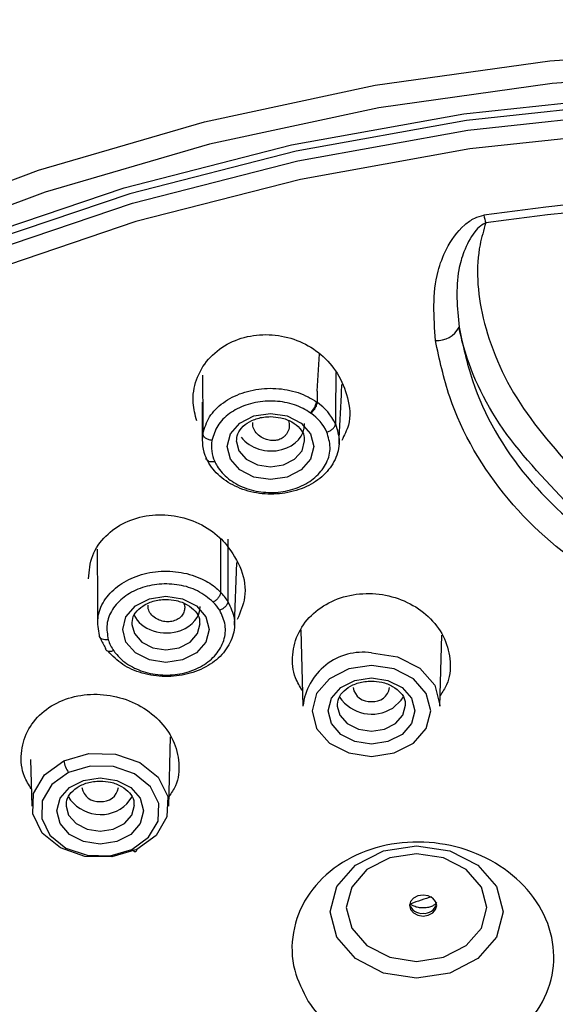
# Model space of a CAD drawing. Extents: x -1050 to 1050, y -742 to 742.
# Drawn here: x -193 to -181, y 373 to 395 of the extents above; entities that cross this region are included whole.
import ezdxf

# ---------------------------------------------------------------- set-up
doc = ezdxf.new("R2010")
doc.units = 0
doc.header["$LTSCALE"] = 25
doc.layers.add('シャワー', color=7, linetype='CONTINUOUS')

msp = doc.modelspace()

# ---------------------------------------------------------------- linework, layer by layer
at = {"layer": 'シャワー', "color": 2, "linetype": 'Continuous', "lineweight": 25}
for p, q in [((-186.49692391, 386.79706492), (-186.44214911, 387.61664369)), ((-189.01060825, 387.1445749), (-189.00269852, 386.11067273)), ((-186.08585582, 387.20681705), (-186.09436439, 386.31715812)), ((-186.49692391, 386.79706492), (-186.49692391, 386.55162789)), ((-189.01626417, 386.5542952), (-189.01626417, 385.7086394)), ((-186.51175895, 386.56187989), (-186.49698352, 386.55152358)), ((-186.09436439, 386.31715812), (-186.09436439, 386.07458212)), ((-189.00269852, 386.11067273), (-189.00269852, 385.86283662)), ((-188.26881913, 385.70795395), (-188.26810201, 385.68283059)), ((-188.61394865, 383.55996646), (-188.61394958, 382.38249161)), ((-188.45299003, 383.54585506), (-188.45299003, 382.17652776)), ((-188.30995844, 381.65652193), (-188.25418246, 383.02899339)), ((-190.56324219, 381.69225492), (-190.56252507, 381.66711666)), ((-186.85210334, 381.55282475), (-186.80649926, 379.87377681)), ((-183.80028964, 379.87377681), (-183.75785952, 381.43592514)), ((-186.05339365, 379.89998795), (-186.05267653, 379.8748497)), ((-189.75324859, 377.67755427), (-189.7118839, 379.20048274)), ((-192.78746122, 378.70853581), (-192.75945821, 377.67755427)), ((-190.67004999, 377.73113884), (-190.5562433, 377.88338401)), ((-192.00635353, 377.70375051), (-192.00563641, 377.67862715))]:
    msp.add_line(p, q, dxfattribs=at)
at = {"layer": 'シャワー', "color": 2, "linetype": 'Continuous', "lineweight": 25, "flags": 128}
for points in [[(-196.10998989, 390.33427276), (-192.61066453, 391.64572396), (-188.97024286, 392.70816185), (-185.21885132, 393.51276495), (-181.38753274, 394.05290224), (-177.50799156, 394.32408847), (-173.61233186, 394.32408847), (-169.73279068, 394.05290224), (-165.9014721, 393.51276495), (-162.15008055, 392.70816185), (-158.50965889, 391.64572396), (-155.01033352, 390.33427276)], [(-155.18425801, 389.86746408), (-158.65396546, 391.16781392), (-162.26357711, 392.22125151), (-165.98321894, 393.01905968), (-169.78211073, 393.55462231), (-173.62881732, 393.82351376), (-177.4915061, 393.82351376), (-181.33821269, 393.55462231), (-185.13710448, 393.01905968), (-188.85674631, 392.22125151), (-192.46635796, 391.16781392), (-195.9360654, 389.86746408)], [(-217.32744226, 364.66529407), (-216.84840345, 367.1705518), (-215.96013778, 370.06364204), (-214.72719335, 372.88163044), (-213.16009039, 375.60043671), (-211.27219894, 378.19687464), (-209.07962346, 380.64880111), (-206.60107048, 382.93529488), (-203.85769033, 385.03685035), (-200.87288344, 386.93552651), (-197.67211774, 388.61514069), (-194.28270148, 390.06134309), (-190.73355035, 391.26182534), (-187.05494632, 392.20630564), (-183.2782717, 392.88676717), (-179.43574931, 393.29736866), (-175.56016171, 393.43462326)], [(-175.56016171, 393.28661003), (-179.40327875, 393.15050282), (-183.21360764, 392.74332859), (-186.95864012, 392.06857421), (-190.60642482, 391.13200643), (-194.12584068, 389.94158246)], [(-194.05588904, 389.7380177), (-190.54973429, 390.92395641), (-186.91569404, 391.85699262), (-183.18477157, 392.5291989), (-179.38879901, 392.93483831), (-175.56016171, 393.07043888), (-171.73152441, 392.93483831), (-167.93555185, 392.5291989), (-164.20462937, 391.85699262), (-160.57058913, 390.92395641), (-157.06443438, 389.7380177)], [(-175.56016171, 392.65353419), (-179.369136, 392.51863398), (-183.14561365, 392.11508073), (-186.85737462, 391.44633152), (-190.47275209, 390.51807858), (-193.96089972, 389.33823444), (-197.2920599, 387.91688718), (-200.43781051, 386.26613655), (-203.37131457, 384.40009393), (-206.06754371, 382.33467378), (-208.50349241, 380.08747436), (-210.65838286, 377.67768838), (-212.51382702, 375.12586452), (-214.05399614, 372.4537883), (-215.2657474, 369.68425848), (-216.13874683, 366.84087851), (-216.3643206, 365.82514085)], [(-187.51881947, 386.30714454), (-187.15527025, 386.25174202), (-186.84706767, 386.09398343), (-186.64113363, 385.85788943), (-186.56881922, 385.57940163), (-186.64113363, 385.30089893), (-186.84706767, 385.06480493), (-187.15527025, 384.90704634), (-187.51881947, 384.85165872), (-187.88236869, 384.90704634), (-188.19057127, 385.06480493), (-188.39650532, 385.30089893), (-188.46881972, 385.57940163), (-188.39650532, 385.85788943), (-188.19057127, 386.09398343), (-187.88236869, 386.25174202), (-187.51881947, 386.30714454)], [(-188.26810201, 385.68283059), (-188.21172906, 385.48808731), (-188.04914994, 385.30170359), (-187.80583167, 385.17715969), (-187.51881947, 385.13342478), (-187.23180727, 385.17715969), (-186.98848901, 385.30170359), (-186.82590989, 385.48808731), (-186.7688254, 385.70565917)], [(-189.81324253, 382.29143061), (-189.44969331, 382.23604299), (-189.14149073, 382.0782844), (-188.93555669, 381.8421904), (-188.86324228, 381.5636877), (-188.93555669, 381.2851999), (-189.14149073, 381.0491059), (-189.44969331, 380.89134731), (-189.81324253, 380.83594479), (-190.17679175, 380.89134731), (-190.48499433, 381.0491059), (-190.69092838, 381.2851999), (-190.76324278, 381.5636877), (-190.69092838, 381.8421904), (-190.48499433, 382.0782844), (-190.17679175, 382.23604299), (-189.81324253, 382.29143061)], [(-190.56252507, 381.66711666), (-190.50615211, 381.47238829), (-190.34357299, 381.28598966), (-190.10025473, 381.16144576), (-189.81324253, 381.11771085), (-189.52623033, 381.16144576), (-189.28291207, 381.28598966), (-189.12033295, 381.47238829), (-189.06324846, 381.68994524)], [(-185.30339399, 381.04943373), (-184.72805643, 380.9617702), (-184.24030883, 380.71211614), (-183.91440553, 380.33846952), (-183.79996368, 379.89773788), (-183.80028964, 379.87377681)], [(-185.30339399, 380.76993265), (-185.80220663, 380.69392182), (-186.22508017, 380.47748246), (-186.50763412, 380.15353121), (-186.60685444, 379.77142074), (-186.50763412, 379.38931026), (-186.22508017, 379.06537392), (-185.80220663, 378.84891965), (-185.30339399, 378.77290883), (-184.80458134, 378.84891965), (-184.38170781, 379.06537392), (-184.09915385, 379.38931026), (-183.99993354, 379.77142074), (-184.09915385, 380.15353121), (-184.38170781, 380.47748246), (-184.80458134, 380.69392182), (-185.30339399, 380.76993265)], [(-185.30339399, 380.49916365), (-184.93984477, 380.44377603), (-184.63164219, 380.28601744), (-184.42570814, 380.04992344), (-184.35339374, 379.77142074), (-184.42570814, 379.49293293), (-184.63164219, 379.25683894), (-184.93984477, 379.09908034), (-185.30339399, 379.04367783), (-185.66694321, 379.09908034), (-185.97514579, 379.25683894), (-186.18107983, 379.49293293), (-186.25339424, 379.77142074), (-186.18107983, 380.04992344), (-185.97514579, 380.28601744), (-185.66694321, 380.44377603), (-185.30339399, 380.49916365)], [(-184.83589334, 379.8363898), (-184.64704906, 380.00763394), (-184.60180075, 380.08258678)], [(-186.05267653, 379.8748497), (-185.99630357, 379.68012132), (-185.83372445, 379.4937227), (-185.59040619, 379.36917879), (-185.30339399, 379.32544388), (-185.01638179, 379.36917879), (-184.77306352, 379.4937227), (-184.6104844, 379.68012132), (-184.55339992, 379.89767827)], [(-190.45582717, 376.72665157), (-191.0039403, 376.56616606), (-191.59050496, 376.57862343), (-192.12616631, 376.76213123), (-192.52932468, 377.08874978), (-192.73856678, 377.50870921), (-192.72201532, 377.95802392), (-192.48219417, 378.36828269), (-192.05563353, 378.67696025)], [(-192.05563353, 378.67696025), (-191.50767872, 378.83699872), (-190.92148566, 378.82427313), (-190.38624061, 378.64072062), (-189.98338213, 378.31426598), (-189.77420242, 377.89458968), (-189.79052757, 377.44552829), (-190.02987468, 377.03541853), (-190.45582717, 376.72665157)], [(-190.56230435, 376.73000433), (-190.19300701, 376.99770369), (-189.9854953, 377.3532603), (-189.97134106, 377.74259784), (-190.15269843, 378.10645439), (-190.50197327, 378.38948705), (-190.96602523, 378.54861655), (-191.47424982, 378.55964341), (-191.94932306, 378.42089869)], [(-191.94932306, 378.42089869), (-192.31914566, 378.15327384), (-192.52706902, 377.79759802), (-192.54141883, 377.40803697), (-192.36000837, 377.04392709), (-192.0104737, 376.76076033), (-191.54606038, 376.60166063), (-191.03751355, 376.59085729), (-190.56230435, 376.73000433)], [(-191.25635387, 378.3029411), (-190.89280465, 378.24753858), (-190.58460207, 378.08977999), (-190.37866802, 377.85368599), (-190.30635362, 377.57519819), (-190.37866802, 377.29669549), (-190.58460207, 377.06060149), (-190.89280465, 376.9028429), (-191.25635387, 376.84745528), (-191.61990309, 376.9028429), (-191.92810567, 377.06060149), (-192.13403971, 377.29669549), (-192.20635319, 377.57519819), (-192.13403971, 377.85368599), (-191.92810567, 378.08977999), (-191.61990309, 378.24753858), (-191.25635387, 378.3029411)], [(-192.00563641, 377.67862715), (-191.94926345, 377.48388388), (-191.78668433, 377.29750015), (-191.543367, 377.17295625), (-191.25635387, 377.12922134), (-190.96934074, 377.17295625), (-190.7260234, 377.29750015), (-190.56344428, 377.48388388), (-190.5063598, 377.70145573)], [(-190.45582717, 376.72665157), (-190.45818714, 376.70476176), (-190.4644596, 376.68866851), (-190.47440892, 376.67893805), (-190.48766257, 376.67597272), (-190.50372043, 376.67986192), (-190.52198087, 376.69047155), (-190.54175658, 376.70739927), (-190.56230435, 376.73000433)], [(-184.31130355, 373.90590646), (-185.03704225, 374.01648797), (-185.65229443, 374.33140912), (-186.06339232, 374.80271794), (-186.20775012, 375.35866537), (-186.06339232, 375.91461279), (-185.65229443, 376.38592162), (-185.03704225, 376.70084276), (-184.31130355, 376.81142427), (-183.58556484, 376.70084276), (-182.97031359, 376.38592162), (-182.5592157, 375.91461279), (-182.41485744, 375.35866537), (-182.5592157, 374.80271794), (-182.97031359, 374.33140912), (-183.58556484, 374.01648797), (-184.31130355, 373.90590646)], [(-184.31130355, 376.6347263), (-184.90174343, 376.54475309), (-185.40229393, 376.28854253), (-185.73675142, 375.90510585), (-185.85419679, 375.452796), (-185.73675142, 375.00050106), (-185.40229393, 374.61704947), (-184.90174343, 374.36083891), (-184.31130355, 374.2708806), (-183.72086459, 374.36083891), (-183.22031363, 374.61704947), (-182.8858566, 375.00050106), (-182.76841077, 375.452796), (-182.8858566, 375.90510585), (-183.22031363, 376.28854253), (-183.72086459, 376.54475309), (-184.31130355, 376.6347263)], [(-184.1705388, 375.72727539), (-184.28534386, 375.70978143), (-184.3826708, 375.65996684), (-184.44770319, 375.58541634), (-184.47053922, 375.49746968), (-184.44770319, 375.40952303), (-184.3826708, 375.33495762), (-184.28534386, 375.28514304), (-184.1705388, 375.26764907), (-184.05573373, 375.28514304), (-183.9584068, 375.33495762), (-183.89337534, 375.40952303), (-183.87053931, 375.49746968), (-183.89337534, 375.58541634), (-183.9584068, 375.65996684), (-184.05573373, 375.70978143), (-184.1705388, 375.72727539)]]:
    msp.add_lwpolyline(points, dxfattribs=at)
at = {"layer": 'シャワー', "color": 2, "linetype": 'Continuous', "lineweight": 25}
for centre, radius, start, end in [((-175.56016171, 339.60867909), 51.56545646, 81.890708828, 98.109291172), ((-175.56016171, 339.72993227), 51.27300405, 81.890560088, 98.109439912), ((-180.9563704, 391.02816319), 1.91374363, 191.136720169, 196.325291291), ((-183.86320925, 388.44991952), 0.54359131, 266.262168403, 332.617333664), ((-186.88221062, 386.60945722), 0.37349437, 309.185366827, 352.681531058), ((-187.15766059, 385.58565422), 1.17032017, 24.694052651, 55.62702857), ((-187.20550049, 385.47348139), 1.01430528, 24.693927317, 55.626289366), ((-188.11675928, 385.70852488), 0.89927518, 170.120355569, 204.908460938), ((-188.03665744, 385.57998462), 0.77940687, 170.121009091, 204.97223955), ((-189.42362137, 381.58348659), 1.13747895, 31.425584645, 44.617419148), ((-189.47496391, 381.46982843), 0.98509484, 31.400583212, 44.630970932), ((-190.30998687, 381.73170835), 1.0100456, 200.930674731, 214.986519981), ((-190.25130953, 381.59336382), 0.86659342, 197.235381698, 215.05963064), ((-185.48467652, 379.7325014), 1.32935101, 82.162198381, 173.899429702), ((-185.34470089, 380.33959893), 0.36272627, 188.551872596, 276.53897166), ((-185.26208708, 380.33959893), 0.36272627, 263.46102834, 351.448127404), ((-185.29599171, 380.55297865), 0.85158094, 213.956905843, 302.703198849), ((-191.5764588, 378.72580231), 0.48165752, 185.820032093, 219.274018526), ((-191.29767394, 378.14336073), 0.36271221, 188.552085727, 276.54131991), ((-191.21503236, 378.14335995), 0.3627116, 263.458441367, 351.448024196), ((-191.25056453, 378.33316381), 0.83632004, 212.051494063, 313.957903225), ((-176.1335068, 351.62330801), 25.3154938, 108.061166007, 109.152412191), ((-184.19873629, 375.6066396), 0.28070143, 196.414732585, 275.765295693), ((-184.1423424, 375.60664123), 0.28070295, 264.234960195, 343.585011528)]:
    msp.add_arc(centre, radius, start, end, dxfattribs=at)
for centre, major_axis, ratio, start_param, end_param in [((-187.51881949, 386.09559362), (0.74920424, -0.04221092), 0.8182673985, 5.0951323839, 6.3292546979), ((-187.51881949, 386.09559362), (0.74920424, -0.04221092), 0.8182673985, 3.7353956555, 5.0951323839), ((-189.81324254, 382.07841128), (0.74975145, -0.02440772), 0.7910163097, 5.186933317, 6.3089306933), ((-189.81324254, 382.07841128), (0.74975145, -0.02440772), 0.7910163097, 3.5227194277, 5.186933317)]:
    msp.add_ellipse(centre, major_axis=major_axis, ratio=ratio, start_param=start_param, end_param=end_param, dxfattribs=at)
for points, knots in [([(-175.55951184, 408.45392086), (-176.95330845, 408.41304529), (-179.54587054, 408.3370138), (-183.15693639, 407.82369411), (-186.0081816, 407.23940044), (-188.0442646, 406.7102279), (-189.54738902, 406.2646955), (-190.90463724, 405.82460473), (-192.52087188, 405.24900212), (-195.01995808, 404.25414723), (-198.05997584, 402.84182404), (-201.34371642, 400.95370225), (-204.28061344, 398.89695397), (-207.32253322, 396.34698742), (-210.2286502, 393.34143363), (-212.85762308, 389.95262926), (-214.53418834, 387.26270564), (-215.59648361, 385.26125895), (-216.20913621, 383.99674843), (-216.79272251, 382.67252038), (-217.42686579, 381.07290317), (-218.13519283, 379.00969962), (-218.8741187, 376.27849439), (-219.52463904, 372.84739691), (-219.66971498, 370.31928906), (-219.7488586, 368.94012429)], [0, 0, 0, 0, 0.0637682851, 0.1186136028, 0.1627727321, 0.1945606857, 0.21354776, 0.2331006588, 0.2586602032, 0.2905939826, 0.3538384612, 0.408698263, 0.4618424609, 0.5163941509, 0.5892155024, 0.6517626846, 0.7115963517, 0.733448719, 0.7546289566, 0.7751390426, 0.7986005264, 0.8323987955, 0.877113202, 0.9329612687, 1, 1, 1, 1]), ([(-219.90951174, 367.4811516), (-219.8362055, 368.96411451), (-219.68972724, 371.92732506), (-218.51261742, 376.29840444), (-216.65610902, 380.51318917), (-214.08413989, 384.50648248), (-210.85794863, 388.20999703), (-207.02752257, 391.55866265), (-202.65996798, 394.49728088), (-197.83176295, 396.97259079), (-192.61962305, 398.94765205), (-187.10914776, 400.37716064), (-181.39088195, 401.28509789), (-177.50389333, 401.39850395), (-175.55951154, 401.45523288)], [0, 0, 0, 0, 0.0833652662, 0.1665778929, 0.2499925418, 0.3330457818, 0.4163103846, 0.4997687609, 0.5827944391, 0.6661044269, 0.7494357898, 0.8326128587, 0.9162682117, 1, 1, 1, 1]), ([(-183.89864662, 387.90748455), (-183.93338679, 388.42238627), (-183.97986223, 389.11122254), (-183.65791645, 389.9621235), (-183.37816325, 390.36468785), (-183.06188391, 390.59904765), (-182.903439, 390.64041334), (-182.83407647, 390.65852203)], [0, 0, 0, 0, 0.48879261074, 0.65390746497, 0.86011555148, 0.9387626884, 1, 1, 1, 1]), ([(-182.79295438, 390.49022831), (-182.83199394, 390.47028364), (-182.92908853, 390.4206796), (-183.11053515, 390.21269105), (-183.27666583, 389.88905083), (-183.47242801, 389.19415089), (-183.41999791, 388.62694048), (-183.38052486, 388.19990494)], [0, 0, 0, 0, 0.0470945182, 0.1171279229, 0.3192920757, 0.4875156071, 1, 1, 1, 1]), ([(-182.79295438, 390.49022831), (-182.83951456, 390.33284765), (-183.02563522, 389.7037307), (-182.95136371, 388.39108869), (-182.17526634, 386.50658121), (-181.12042119, 385.34558795), (-180.59560401, 384.7679589)], [0, 0, 0, 0, 0.0966635564, 0.38640503568, 0.69471805726, 1, 1, 1, 1]), ([(-180.9592091, 384.28431191), (-181.51579945, 384.86922835), (-182.63172025, 386.0419408), (-183.22262921, 387.444569), (-183.36657059, 388.13315094), (-183.38052486, 388.19990494)], [0, 0, 0, 0, 0.47330494991, 0.94893999298, 1, 1, 1, 1]), ([(-183.38052486, 388.19990494), (-183.29618826, 387.80612073), (-183.04454626, 386.63115477), (-182.00045123, 384.83788965), (-180.09058552, 383.17025778), (-177.68215144, 382.16027199), (-175.02840172, 381.91437578), (-172.39399168, 382.48191257), (-170.10935204, 383.83193015), (-168.38642221, 385.80570639), (-167.95535859, 387.40176908), (-167.73979855, 388.19990494)], [0, 0, 0, 0, 0.059501379, 0.1775391041, 0.2932566375, 0.407707299, 0.5224651478, 0.6390359959, 0.7581974484, 0.8790828906, 1, 1, 1, 1]), ([(-189.13891749, 386.14041545), (-189.17214114, 386.27252702), (-189.24782723, 386.57348755), (-189.17320598, 387.05407005), (-188.91273145, 387.50942423), (-188.49034365, 387.8477388), (-187.97044331, 388.03321517), (-187.40872817, 388.05211229), (-186.86442402, 387.90880767), (-186.38674431, 387.61409339), (-186.01936897, 387.18134475), (-185.79476193, 386.64880523), (-185.7475384, 386.11606766), (-185.89817151, 385.82362813), (-185.95530582, 385.71270742)], [0, 0, 0, 0, 0.0678562862, 0.154581945, 0.2413569791, 0.3258349532, 0.4086233441, 0.4896874909, 0.5719044389, 0.65460888, 0.7407155105, 0.8362587125, 0.9378938262, 1, 1, 1, 1]), ([(-167.22167679, 387.90748455), (-167.45160311, 387.06436222), (-167.91156803, 385.37770583), (-169.74928838, 383.29302449), (-172.18516663, 381.86757032), (-174.99335864, 381.26844218), (-177.82206174, 381.52802512), (-180.38972746, 382.59435582), (-182.42639094, 384.35550057), (-183.54030084, 386.25009315), (-183.80871468, 387.49153872), (-183.89864662, 387.90748455)], [0, 0, 0, 0, 0.1207667365, 0.2415924496, 0.3608055742, 0.4775058224, 0.5924050206, 0.706943026, 0.8226519896, 0.9405796222, 1, 1, 1, 1]), ([(-186.013642, 385.62857546), (-185.99840328, 385.99150021), (-185.97996, 386.43074433), (-185.95535786, 386.86452284), (-185.9510832, 386.93989255)], [0, 0, 0, 0, 0.8262484026, 1, 1, 1, 1]), ([(-189.0025728, 385.86279191), (-188.96417438, 385.98880884), (-188.88727748, 386.24117106), (-188.57301394, 386.55436765), (-188.15165756, 386.77469921), (-187.65646093, 386.87500105), (-187.14682447, 386.84477587), (-186.75988177, 386.7179753), (-186.57119085, 386.59926882), (-186.51175895, 386.56187989)], [0, 0, 0, 0, 0.15519085619, 0.31078611694, 0.4639969007, 0.62009685144, 0.77412777713, 0.92885711484, 1, 1, 1, 1]), ([(-186.64622517, 386.31995954), (-186.69775991, 386.35257059), (-186.86130953, 386.45606435), (-187.19656127, 386.56688909), (-187.63805626, 386.59363479), (-188.06712277, 386.5069233), (-188.43209335, 386.31566175), (-188.70451732, 386.04324895), (-188.77107496, 385.82359665), (-188.80437338, 385.7137058)], [0, 0, 0, 0, 0.0711757354, 0.2258818869, 0.3798482614, 0.5358012381, 0.6891068176, 0.8444618248, 1, 1, 1, 1]), ([(-186.49692391, 386.55161299), (-186.49896724, 386.5330811), (-186.50305425, 386.49601408), (-186.53448025, 386.42753307), (-186.57941096, 386.3606532), (-186.61502648, 386.32732603), (-186.63283554, 386.31066122)], [0, 0, 0, 0, 0.2499671247, 0.4999778168, 0.7499704952, 1, 1, 1, 1]), ([(-188.26164888, 385.68859734), (-188.2598341, 385.74595424), (-188.25620484, 385.86065913), (-188.13083487, 386.02728307), (-187.93052517, 386.16088176), (-187.71119754, 386.22746236), (-187.56832073, 386.23357551), (-187.51881947, 386.23569347)], [0, 0, 0, 0, 0.2242216365, 0.4484084707, 0.6587196843, 0.8817596497, 1, 1, 1, 1]), ([(-187.51881947, 386.23569347), (-187.44215685, 386.23069727), (-187.2742026, 386.21975149), (-187.04121178, 386.12715772), (-186.86471589, 385.98152094), (-186.7738754, 385.83344993), (-186.77905387, 385.74192754), (-186.78104529, 385.70673205)], [0, 0, 0, 0, 0.1870948677, 0.4098917819, 0.632358957, 0.8586214227, 1, 1, 1, 1]), ([(-186.63293519, 386.31058671), (-186.63310001, 386.31070595), (-186.63748475, 386.31387839), (-186.64193867, 386.3169772), (-186.64622517, 386.31995954)], [0, 0, 0, 0, 0.0375874764, 1, 1, 1, 1]), ([(-186.09429454, 386.07461192), (-186.05463339, 385.94541826), (-185.97516298, 385.68654846), (-186.07575462, 385.28632518), (-186.32883132, 384.93966461), (-186.71780753, 384.68047537), (-187.19269181, 384.53603156), (-187.7053092, 384.52145175), (-188.19438416, 384.63956085), (-188.60543022, 384.87693161), (-188.83330844, 385.12977155), (-188.91279283, 385.29009328), (-188.93246004, 385.32976248)], [0, 0, 0, 0, 0.1086807955, 0.2177674638, 0.3251151811, 0.4314822291, 0.5386000099, 0.6445965884, 0.752321124, 0.8580817948, 0.9648844809, 1, 1, 1, 1]), ([(-187.12044624, 386.1449901), (-187.1118309, 386.10301111), (-187.09437387, 386.01795028), (-187.12921031, 385.91282403), (-187.17621464, 385.84095449), (-187.21722526, 385.79688057), (-187.26191276, 385.76333167), (-187.32395867, 385.73004355), (-187.4105809, 385.70673859), (-187.52286942, 385.70821628), (-187.64082747, 385.73964042), (-187.76144955, 385.80284783), (-187.85818924, 385.9033115), (-187.91035261, 386.01155447), (-187.90652994, 386.0800044), (-187.905106, 386.10550203)], [0, 0, 0, 0, 0.1060419521, 0.214869731, 0.2677690671, 0.3131399153, 0.3551604856, 0.3935154095, 0.4669640405, 0.5403069772, 0.6211050773, 0.7182666411, 0.8280868574, 0.9359622725, 1, 1, 1, 1]), ([(-186.28395093, 385.8972285), (-186.25910758, 385.90555511), (-186.20941983, 385.92220869), (-186.14676054, 385.96807612), (-186.10291034, 386.02184063), (-186.09721315, 386.05700092), (-186.09436439, 386.07458212)], [0, 0, 0, 0, 0.2500039662, 0.5000183175, 0.7499941302, 1, 1, 1, 1]), ([(-188.80450749, 385.7137058), (-188.83047772, 385.71833372), (-188.88241789, 385.72758953), (-188.94792841, 385.76411728), (-188.99376035, 385.81136611), (-188.99971919, 385.84567017), (-189.00269852, 385.86282172)], [0, 0, 0, 0, 0.2500076208, 0.5000125176, 0.750013293, 1, 1, 1, 1]), ([(-188.74327396, 385.25090553), (-188.72618551, 385.21663155), (-188.65706897, 385.07800583), (-188.45934022, 384.86110559), (-188.10292817, 384.65908109), (-187.67908529, 384.55909016), (-187.23473836, 384.57296647), (-186.82296759, 384.69809067), (-186.48591058, 384.92104836), (-186.26693449, 385.2188361), (-186.17992655, 385.56174759), (-186.24920882, 385.78535442), (-186.28388108, 385.8972583)], [0, 0, 0, 0, 0.0351516941, 0.142175745, 0.2478481391, 0.3553349447, 0.4613457022, 0.5683030065, 0.6746169597, 0.7817951424, 0.8907995336, 1, 1, 1, 1]), ([(-188.74327396, 385.25090553), (-188.75677712, 385.24792913), (-188.78346352, 385.24204684), (-188.82120318, 385.24093937), (-188.85480254, 385.24523812), (-188.89168231, 385.25797655), (-188.9250442, 385.28432269), (-188.92998546, 385.31491155), (-188.93238926, 385.32979228)], [0, 0, 0, 0, 0.1365888797, 0.2699417203, 0.4000555867, 0.5269533401, 0.7698744866, 1, 1, 1, 1]), ([(-191.5145109, 382.67126121), (-191.49867017, 382.84692253), (-191.46756279, 383.19187906), (-191.1586924, 383.62662201), (-190.72250699, 383.93661532), (-190.19034816, 384.09079168), (-189.62085176, 384.08365724), (-189.07818674, 383.91295075), (-188.70082105, 383.6629417), (-188.53262973, 383.4774958), (-188.48310528, 383.42289068)], [0, 0, 0, 0, 0.1434229153, 0.2816480687, 0.4142545784, 0.5473247111, 0.6773931708, 0.8111490885, 0.9443922604, 1, 1, 1, 1]), ([(-188.48310528, 383.42289068), (-188.36152727, 383.24550654), (-188.11775556, 382.88983996), (-188.03373415, 382.28916542), (-188.18012734, 381.94075582), (-188.24737543, 381.78070821)], [0, 0, 0, 0, 0.3497667656, 0.701304798, 1, 1, 1, 1]), ([(-191.32514694, 383.32621195), (-191.32454586, 383.26685503), (-191.31911216, 382.73027969), (-191.31552258, 382.19507574), (-191.31233008, 381.71907701)], [0, 0, 0, 0, 0.11062177961, 1, 1, 1, 1]), ([(-191.27338031, 381.43039681), (-191.29591848, 381.55963918), (-191.3409883, 381.81808652), (-191.19194, 382.20029386), (-190.89565277, 382.51991223), (-190.47745451, 382.74821785), (-189.9848464, 382.85561762), (-189.47280681, 382.8350549), (-189.03388213, 382.693223), (-188.75929599, 382.52173979), (-188.64512475, 382.41215982), (-188.61413584, 382.3824171)], [0, 0, 0, 0, 0.1243594765, 0.2486829578, 0.3728324772, 0.4954384466, 0.6190245854, 0.742606476, 0.8652749888, 0.9634322883, 1, 1, 1, 1]), ([(-188.77414638, 382.16177561), (-188.88320591, 382.25152045), (-189.09187141, 382.42323082), (-189.52019332, 382.55491096), (-189.96180707, 382.57428292), (-190.38927547, 382.48121613), (-190.75133181, 382.28318062), (-191.00833276, 382.00582632), (-191.1373092, 381.67375284), (-191.09822224, 381.44904785), (-191.07867149, 381.33665361)], [0, 0, 0, 0, 0.13441471339, 0.2571779983, 0.38069294809, 0.50432358773, 0.62697624376, 0.75106081916, 0.87548415637, 1, 1, 1, 1]), ([(-188.61394958, 382.3824171), (-188.61635941, 382.36419029), (-188.62117883, 382.32773851), (-188.65818057, 382.26398907), (-188.71104733, 382.20385301), (-188.75296617, 382.1758805), (-188.77392472, 382.16189482)], [0, 0, 0, 0, 0.2500086736, 0.4999922379, 0.750006466, 1, 1, 1, 1]), ([(-186.81584881, 380.21803834), (-186.87267277, 380.30978245), (-187.02448742, 380.55489209), (-187.05977333, 381.01235318), (-186.92634507, 381.51040482), (-186.59882214, 381.93378651), (-186.12875378, 382.22990972), (-185.57020456, 382.36949493), (-184.98580562, 382.3407889), (-184.43641074, 382.1482595), (-183.98094415, 381.81127792), (-183.66822601, 381.36229503), (-183.5491129, 380.85540232), (-183.59124312, 380.41289968), (-183.74202379, 380.19078825), (-183.79374803, 380.11459448)], [0, 0, 0, 0, 0.0500986544, 0.1338468862, 0.2174850514, 0.3003394882, 0.3820877758, 0.4629125277, 0.5433964656, 0.6242528371, 0.7060284388, 0.7888838486, 0.8725144521, 0.956266978, 1, 1, 1, 1]), ([(-188.45291832, 382.17658736), (-188.39558213, 382.05258061), (-188.28084034, 381.80441696), (-188.32491724, 381.40204109), (-188.52608682, 381.03888151), (-188.87655085, 380.74854028), (-189.3269279, 380.56478881), (-189.83712322, 380.50621365), (-190.33659423, 380.58181943), (-190.78471427, 380.77525559), (-190.98295795, 380.98017563), (-191.08167407, 381.08221628)], [0, 0, 0, 0, 0.1122768712, 0.2246896914, 0.3372935319, 0.4468858767, 0.5596102117, 0.6693062518, 0.7823593898, 0.8916250976, 1, 1, 1, 1]), ([(-190.55607194, 381.67288341), (-190.55425738, 381.73024578), (-190.5506286, 381.84495977), (-190.42526115, 382.0115859), (-190.22494436, 382.14516681), (-190.00561991, 382.21174098), (-189.86274378, 382.21787072), (-189.81324253, 382.21999444)], [0, 0, 0, 0, 0.2242283275, 0.4484146063, 0.6587196838, 0.8817590967, 1, 1, 1, 1]), ([(-189.81324253, 382.21999444), (-189.73657962, 382.21499936), (-189.56862308, 382.20405591), (-189.33563514, 382.11143929), (-189.15914448, 381.96580897), (-189.0682964, 381.81775132), (-189.07347627, 381.72621949), (-189.07546834, 381.69101812)], [0, 0, 0, 0, 0.1870942642, 0.4098945233, 0.6323644255, 0.8586144596, 1, 1, 1, 1]), ([(-189.41769959, 382.13036396), (-189.40927028, 382.09833768), (-189.39289546, 382.0361233), (-189.41078994, 381.97462537), (-189.41947283, 381.9447849)], [0, 0, 0, 0, 0.5147728296, 1, 1, 1, 1]), ([(-188.4530217, 382.17655756), (-188.4557316, 382.15871228), (-188.46115141, 382.12302178), (-188.50300392, 382.06552663), (-188.5628412, 382.01438469), (-188.6103046, 381.99353537), (-188.63403635, 381.98311068)], [0, 0, 0, 0, 0.2499915845, 0.4999823236, 0.7499906639, 1, 1, 1, 1]), ([(-190.96078934, 381.09552302), (-190.94850174, 381.07844187), (-190.86504204, 380.96242346), (-190.65302978, 380.77540324), (-190.26788017, 380.60394288), (-189.83255417, 380.54084938), (-189.39114855, 380.59201425), (-189.00047272, 380.75142024), (-188.69687557, 381.0019415), (-188.52270773, 381.31525907), (-188.48452712, 381.66164721), (-188.58420849, 381.87597459), (-188.63403635, 381.98311068)], [0, 0, 0, 0, 0.0190164612, 0.1291634434, 0.2360251289, 0.346175262, 0.453472579, 0.5633698647, 0.6705362912, 0.7802820858, 0.8901693359, 1, 1, 1, 1]), ([(-189.41947283, 381.9447849), (-189.43543544, 381.91252061), (-189.46738438, 381.84794409), (-189.56314977, 381.77528935), (-189.67988274, 381.73356169), (-189.8072026, 381.72544246), (-189.93231531, 381.75098096), (-190.05352252, 381.80848557), (-190.15127723, 381.89805416), (-190.2066426, 382.00131458), (-190.20509921, 382.06837447), (-190.20447811, 382.09536113)], [0, 0, 0, 0, 0.1110018185, 0.2221685627, 0.330110736, 0.4334777891, 0.5413134077, 0.6526459944, 0.7856031345, 0.9137210851, 1, 1, 1, 1]), ([(-191.07898907, 381.336594), (-191.10450619, 381.33394491), (-191.15554248, 381.3286465), (-191.21990575, 381.34683749), (-191.26493804, 381.38125844), (-191.27079222, 381.41389815), (-191.27371931, 381.430218)], [0, 0, 0, 0, 0.2499936771, 0.5000073583, 0.7500036809, 1, 1, 1, 1]), ([(-190.96078934, 381.09552302), (-190.98392433, 381.08807415), (-191.03019352, 381.07317667), (-191.08857437, 381.07923027), (-191.12945217, 381.10516966), (-191.13484136, 381.1367374), (-191.13753573, 381.15251996)], [0, 0, 0, 0, 0.2500026239, 0.4999965458, 0.7500190307, 1, 1, 1, 1]), ([(-186.04622339, 379.88061644), (-186.04440884, 379.93797882), (-186.04078006, 380.0526928), (-185.91541258, 380.21931893), (-185.71509591, 380.35289985), (-185.49577091, 380.41947407), (-185.35289521, 380.42560377), (-185.30339399, 380.42772748)], [0, 0, 0, 0, 0.2242282323, 0.4484144161, 0.6587194043, 0.8817587226, 1, 1, 1, 1]), ([(-185.30339399, 380.42772748), (-185.22673083, 380.42273222), (-185.05877287, 380.41178831), (-184.82579031, 380.31917488), (-184.64929242, 380.17353757), (-184.55844901, 380.02548905), (-184.56362809, 379.933953), (-184.5656198, 379.89875116)], [0, 0, 0, 0, 0.1870945916, 0.4098973368, 0.6323641836, 0.8586190281, 1, 1, 1, 1]), ([(-192.7699449, 378.06362845), (-192.82525331, 378.15172774), (-192.97668241, 378.39293511), (-193.01431159, 378.84217488), (-192.88521736, 379.33149108), (-192.56305367, 379.74315716), (-192.09920352, 380.02789681), (-191.54516016, 380.15870143), (-190.9611764, 380.12384562), (-190.40783611, 379.92664359), (-189.94603121, 379.58594911), (-189.62727894, 379.13525766), (-189.50334812, 378.63063702), (-189.54346553, 378.19030403), (-189.69435846, 377.97059511), (-189.74738685, 377.89338269)], [0, 0, 0, 0, 0.0482324942, 0.1320559387, 0.2153115843, 0.2975214351, 0.3786838578, 0.4592629595, 0.5399595978, 0.6214130539, 0.7039420717, 0.7874091528, 0.8712607726, 0.9547571056, 1, 1, 1, 1]), ([(-191.99918234, 377.684379), (-191.99736896, 377.74174196), (-191.99374253, 377.85645732), (-191.8683674, 378.02307632), (-191.6680623, 378.15668575), (-191.44872905, 378.22323383), (-191.3058549, 378.22936559), (-191.25635387, 378.23149003)], [0, 0, 0, 0, 0.22422765505, 0.44841403524, 0.65872369091, 0.88175937932, 1, 1, 1, 1]), ([(-191.25635387, 378.23149003), (-191.17969044, 378.22649524), (-191.0117334, 378.21555246), (-190.77875271, 378.12293246), (-190.60224689, 377.97732008), (-190.5114083, 377.82924815), (-190.51658713, 377.7377146), (-190.51857875, 377.70251371)], [0, 0, 0, 0, 0.1870945803, 0.4098936552, 0.6323533214, 0.8586147881, 1, 1, 1, 1]), ([(-186.69268792, 373.39341082), (-186.80776093, 373.61921213), (-187.05466108, 374.10369045), (-187.06895792, 374.91750398), (-186.76704499, 375.7052969), (-186.16355661, 376.34815275), (-185.34237012, 376.77172629), (-184.39837086, 376.93617726), (-183.43342338, 376.82918656), (-182.54712551, 376.46244714), (-181.83469351, 375.87081636), (-181.38034914, 375.11432303), (-181.24432457, 374.27762629), (-181.44778392, 373.46122608), (-181.96468425, 372.76437431), (-182.72775622, 372.26691929), (-183.64419332, 372.01920592), (-184.61459748, 372.04126213), (-185.53223834, 372.33082857), (-186.25538324, 372.80771865), (-186.56089217, 373.21689376), (-186.69268792, 373.39341082)], [0, 0, 0, 0, 0.0479220104, 0.1028212598, 0.1574213198, 0.2113112798, 0.2644067644, 0.316980438, 0.3695245153, 0.4225318618, 0.4762963693, 0.5307932477, 0.5856752862, 0.6404142068, 0.6945402742, 0.747865242, 0.8005626189, 0.8530707779, 0.9058945307, 0.9594031503, 1, 1, 1, 1]), ([(-183.87118285, 375.56130626), (-183.87115967, 375.55963105), (-183.87111805, 375.55662332), (-183.90994541, 375.51609807), (-183.97964936, 375.4773461), (-184.07040578, 375.45045643), (-184.17291849, 375.44118815), (-184.27612415, 375.4513255), (-184.36776344, 375.47983221), (-184.42706387, 375.5144057), (-184.44092447, 375.52899933), (-184.44570923, 375.53403713)], [0, 0, 0, 0, 0.15676533941, 0.28146136053, 0.3903307058, 0.5032317213, 0.60406508181, 0.71264690714, 0.8259563367, 0.93991913624, 1, 1, 1, 1])]:
    msp.add_open_spline(points, degree=3, knots=knots, dxfattribs=at)

doc.saveas('drawing.dxf')
